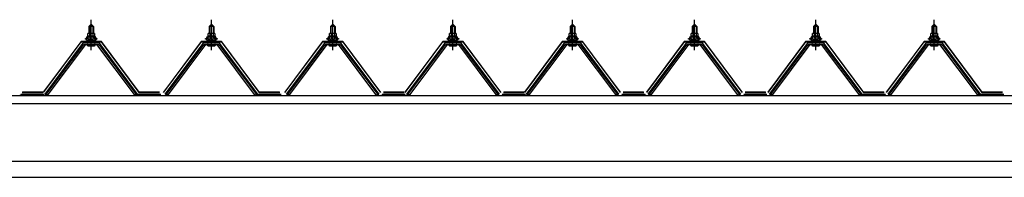
# Model space of a CAD drawing. Extents: x 868 to 32764, y 310 to 22484.
# Drawn here: x 14103 to 15799, y 7934 to 8206 of the extents above; entities that cross this region are included whole.
import ezdxf

# ---------------------------------------------------------------- set-up
doc = ezdxf.new("R2010")
doc.units = 0
doc.header["$LTSCALE"] = 80
doc.linetypes.add('CENTER1', pattern=[10, 6.25, -1.25, 1.25, -1.25])
doc.layers.add('2-1', color=7, linetype='CONTINUOUS')

msp = doc.modelspace()

# ---------------------------------------------------------------- linework, layer by layer
at = {"layer": '2-1', "color": 3, "linetype": 'CONTINUOUS'}
for p, q in [((14221.8, 8194.5), (14225.8, 8198.5)), ((14229.8, 8194.5), (14221.8, 8194.5)), ((14221.8, 8194.5), (14221.8, 8182.5)), ((14225.8, 8198.5), (14229.8, 8194.5)), ((14229.8, 8194.5), (14229.8, 8182.5)), ((14428.8, 8194.5), (14432.8, 8198.5)), ((14436.8, 8194.5), (14428.8, 8194.5)), ((14428.8, 8194.5), (14428.8, 8182.5)), ((14432.8, 8198.5), (14436.8, 8194.5)), ((14436.8, 8194.5), (14436.8, 8182.5)), ((14637.8, 8194.5), (14641.8, 8198.5)), ((14645.8, 8194.5), (14637.8, 8194.5)), ((14637.8, 8194.5), (14637.8, 8182.5)), ((14641.8, 8198.5), (14645.8, 8194.5)), ((14645.8, 8194.5), (14645.8, 8182.5)), ((14844.8, 8194.5), (14848.8, 8198.5)), ((14852.8, 8194.5), (14844.8, 8194.5)), ((14844.8, 8194.5), (14844.8, 8182.5)), ((14848.8, 8198.5), (14852.8, 8194.5)), ((14852.8, 8194.5), (14852.8, 8182.5)), ((15050.8, 8194.5), (15054.8, 8198.5)), ((15058.8, 8194.5), (15050.8, 8194.5)), ((15050.8, 8194.5), (15050.8, 8182.5)), ((15054.8, 8198.5), (15058.8, 8194.5)), ((15058.8, 8194.5), (15058.8, 8182.5)), ((15260.8, 8194.5), (15264.8, 8198.5)), ((15268.8, 8194.5), (15260.8, 8194.5)), ((15260.8, 8194.5), (15260.8, 8182.5)), ((15264.8, 8198.5), (15268.8, 8194.5)), ((15268.8, 8194.5), (15268.8, 8182.5)), ((15469.8, 8194.5), (15473.8, 8198.5)), ((15477.8, 8194.5), (15469.8, 8194.5)), ((15469.8, 8194.5), (15469.8, 8182.5)), ((15473.8, 8198.5), (15477.8, 8194.5)), ((15477.8, 8194.5), (15477.8, 8182.5)), ((15673.8, 8194.5), (15677.8, 8198.5)), ((15681.8, 8194.5), (15673.8, 8194.5)), ((15673.8, 8194.5), (15673.8, 8182.5)), ((15677.8, 8198.5), (15681.8, 8194.5)), ((15681.8, 8194.5), (15681.8, 8182.5)), ((14217.3, 8173.5), (14219.3, 8177.5)), ((14217.9, 8172.5), (14219.9, 8176.5)), ((14219.3, 8177.5), (14232.3, 8177.5)), ((14219.9, 8176.5), (14231.7, 8176.5)), ((14220.1, 8177.5), (14220.1, 8182)), ((14231.6, 8177.5), (14220.1, 8177.5)), ((14221.5, 8182.5), (14230.1, 8182.5)), ((14223, 8182), (14223, 8177.5)), ((14228.7, 8182), (14228.7, 8177.5)), ((14231.6, 8182), (14231.6, 8177.5)), ((14231.7, 8176.5), (14233.7, 8172.5)), ((14232.3, 8177.5), (14234.3, 8173.5)), ((14424.3, 8173.5), (14426.3, 8177.5)), ((14424.9, 8172.5), (14426.9, 8176.5)), ((14426.3, 8177.5), (14439.3, 8177.5)), ((14426.9, 8176.5), (14438.7, 8176.5)), ((14427.1, 8177.5), (14427.1, 8182)), ((14438.6, 8177.5), (14427.1, 8177.5)), ((14428.5, 8182.5), (14437.1, 8182.5)), ((14430, 8182), (14430, 8177.5)), ((14435.7, 8182), (14435.7, 8177.5)), ((14438.6, 8182), (14438.6, 8177.5)), ((14438.7, 8176.5), (14440.7, 8172.5)), ((14439.3, 8177.5), (14441.3, 8173.5)), ((14633.3, 8173.5), (14635.3, 8177.5)), ((14633.9, 8172.5), (14635.9, 8176.5)), ((14635.3, 8177.5), (14648.3, 8177.5)), ((14635.9, 8176.5), (14647.7, 8176.5)), ((14636.1, 8177.5), (14636.1, 8182)), ((14647.6, 8177.5), (14636.1, 8177.5)), ((14637.5, 8182.5), (14646.1, 8182.5)), ((14639, 8182), (14639, 8177.5)), ((14644.7, 8182), (14644.7, 8177.5)), ((14647.6, 8182), (14647.6, 8177.5)), ((14647.7, 8176.5), (14649.7, 8172.5)), ((14648.3, 8177.5), (14650.3, 8173.5)), ((14840.3, 8173.5), (14842.3, 8177.5)), ((14840.9, 8172.5), (14842.9, 8176.5)), ((14842.3, 8177.5), (14855.3, 8177.5)), ((14842.9, 8176.5), (14854.7, 8176.5)), ((14843.1, 8177.5), (14843.1, 8182)), ((14854.6, 8177.5), (14843.1, 8177.5)), ((14844.5, 8182.5), (14853.1, 8182.5)), ((14846, 8182), (14846, 8177.5)), ((14851.7, 8182), (14851.7, 8177.5)), ((14854.6, 8182), (14854.6, 8177.5)), ((14854.7, 8176.5), (14856.7, 8172.5)), ((14855.3, 8177.5), (14857.3, 8173.5)), ((15046.3, 8173.5), (15048.3, 8177.5)), ((15046.9, 8172.5), (15048.9, 8176.5)), ((15048.3, 8177.5), (15061.3, 8177.5)), ((15048.9, 8176.5), (15060.7, 8176.5)), ((15049.1, 8177.5), (15049.1, 8182)), ((15060.6, 8177.5), (15049.1, 8177.5)), ((15050.5, 8182.5), (15059.1, 8182.5)), ((15052, 8182), (15052, 8177.5)), ((15057.7, 8182), (15057.7, 8177.5)), ((15060.6, 8182), (15060.6, 8177.5)), ((15060.7, 8176.5), (15062.7, 8172.5)), ((15061.3, 8177.5), (15063.3, 8173.5)), ((15256.3, 8173.5), (15258.3, 8177.5)), ((15256.9, 8172.5), (15258.9, 8176.5)), ((15258.3, 8177.5), (15271.3, 8177.5)), ((15258.9, 8176.5), (15270.7, 8176.5)), ((15259.1, 8177.5), (15259.1, 8182)), ((15270.6, 8177.5), (15259.1, 8177.5)), ((15260.5, 8182.5), (15269.1, 8182.5)), ((15262, 8182), (15262, 8177.5)), ((15267.7, 8182), (15267.7, 8177.5)), ((15270.6, 8182), (15270.6, 8177.5)), ((15270.7, 8176.5), (15272.7, 8172.5)), ((15271.3, 8177.5), (15273.3, 8173.5)), ((15465.3, 8173.5), (15467.3, 8177.5)), ((15465.9, 8172.5), (15467.9, 8176.5)), ((15467.3, 8177.5), (15480.3, 8177.5)), ((15467.9, 8176.5), (15479.7, 8176.5)), ((15468.1, 8177.5), (15468.1, 8182)), ((15479.6, 8177.5), (15468.1, 8177.5)), ((15469.5, 8182.5), (15478.1, 8182.5)), ((15471, 8182), (15471, 8177.5)), ((15476.7, 8182), (15476.7, 8177.5)), ((15479.6, 8182), (15479.6, 8177.5)), ((15479.7, 8176.5), (15481.7, 8172.5)), ((15480.3, 8177.5), (15482.3, 8173.5)), ((15669.3, 8173.5), (15671.3, 8177.5)), ((15669.9, 8172.5), (15671.9, 8176.5)), ((15671.3, 8177.5), (15684.3, 8177.5)), ((15671.9, 8176.5), (15683.7, 8176.5)), ((15672.1, 8177.5), (15672.1, 8182)), ((15683.6, 8177.5), (15672.1, 8177.5)), ((15673.5, 8182.5), (15682.1, 8182.5)), ((15675, 8182), (15675, 8177.5)), ((15680.7, 8182), (15680.7, 8177.5)), ((15683.6, 8182), (15683.6, 8177.5)), ((15683.7, 8176.5), (15685.7, 8172.5)), ((15684.3, 8177.5), (15686.3, 8173.5)), ((14211.1, 8164.7), (14145.8, 8077.6)), ((14147.7, 8076.2), (14213, 8163.3)), ((14215.9, 8163.3), (14151.4, 8077.3)), ((14238.7, 8165.6), (14213, 8165.6)), ((14213, 8163.3), (14238.7, 8163.3)), ((14215.8, 8172.5), (14215.8, 8173.5)), ((14215.8, 8173.5), (14217.3, 8173.5)), ((14217.9, 8172.5), (14215.8, 8172.5)), ((14217.9, 8170.5), (14217.9, 8172.5)), ((14233.7, 8170.5), (14217.9, 8170.5)), ((14218.9, 8169.5), (14218.9, 8170.5)), ((14218.9, 8170.5), (14232.7, 8170.5)), ((14220, 8161), (14231.7, 8161)), ((14221.8, 8168), (14221.8, 8165.6)), ((14229.8, 8168), (14229.8, 8165.6)), ((14232.7, 8170.5), (14232.7, 8169.5)), ((14233.7, 8172.5), (14233.7, 8170.5)), ((14235.8, 8172.5), (14233.7, 8172.5)), ((14234.3, 8173.5), (14235.8, 8173.5)), ((14235.8, 8173.5), (14235.8, 8172.5)), ((14300.3, 8077.3), (14235.8, 8163.3)), ((14238.7, 8163.3), (14304, 8076.2)), ((14305.8, 8077.6), (14240.5, 8164.7)), ((14418.1, 8164.7), (14352.8, 8077.6)), ((14354.7, 8076.2), (14420, 8163.3)), ((14422.9, 8163.3), (14358.4, 8077.3)), ((14445.7, 8165.6), (14420, 8165.6)), ((14420, 8163.3), (14445.7, 8163.3)), ((14422.8, 8172.5), (14422.8, 8173.5)), ((14422.8, 8173.5), (14424.3, 8173.5)), ((14424.9, 8172.5), (14422.8, 8172.5)), ((14424.9, 8170.5), (14424.9, 8172.5)), ((14440.7, 8170.5), (14424.9, 8170.5)), ((14425.9, 8169.5), (14425.9, 8170.5)), ((14425.9, 8170.5), (14439.7, 8170.5)), ((14427, 8161), (14438.7, 8161)), ((14428.8, 8168), (14428.8, 8165.6)), ((14436.8, 8168), (14436.8, 8165.6)), ((14439.7, 8170.5), (14439.7, 8169.5)), ((14440.7, 8172.5), (14440.7, 8170.5)), ((14442.8, 8172.5), (14440.7, 8172.5)), ((14441.3, 8173.5), (14442.8, 8173.5)), ((14442.8, 8173.5), (14442.8, 8172.5)), ((14507.3, 8077.3), (14442.8, 8163.3)), ((14445.7, 8163.3), (14511, 8076.2)), ((14512.8, 8077.6), (14447.5, 8164.7)), ((14627.1, 8164.7), (14561.8, 8077.6)), ((14563.7, 8076.2), (14629, 8163.3)), ((14631.9, 8163.3), (14567.4, 8077.3)), ((14654.7, 8165.6), (14629, 8165.6)), ((14629, 8163.3), (14654.7, 8163.3)), ((14631.8, 8172.5), (14631.8, 8173.5)), ((14631.8, 8173.5), (14633.3, 8173.5)), ((14633.9, 8172.5), (14631.8, 8172.5)), ((14633.9, 8170.5), (14633.9, 8172.5)), ((14649.7, 8170.5), (14633.9, 8170.5)), ((14634.9, 8169.5), (14634.9, 8170.5)), ((14634.9, 8170.5), (14648.7, 8170.5)), ((14636, 8161), (14647.7, 8161)), ((14637.8, 8168), (14637.8, 8165.6)), ((14645.8, 8168), (14645.8, 8165.6)), ((14648.7, 8170.5), (14648.7, 8169.5)), ((14649.7, 8172.5), (14649.7, 8170.5)), ((14651.8, 8172.5), (14649.7, 8172.5)), ((14650.3, 8173.5), (14651.8, 8173.5)), ((14651.8, 8173.5), (14651.8, 8172.5)), ((14716.3, 8077.3), (14651.8, 8163.3)), ((14654.7, 8163.3), (14720, 8076.2)), ((14721.8, 8077.6), (14656.5, 8164.7)), ((14834.1, 8164.7), (14768.8, 8077.6)), ((14770.7, 8076.2), (14836, 8163.3)), ((14838.9, 8163.3), (14774.4, 8077.3)), ((14861.7, 8165.6), (14836, 8165.6)), ((14836, 8163.3), (14861.7, 8163.3)), ((14838.8, 8172.5), (14838.8, 8173.5)), ((14838.8, 8173.5), (14840.3, 8173.5)), ((14840.9, 8172.5), (14838.8, 8172.5)), ((14840.9, 8170.5), (14840.9, 8172.5)), ((14856.7, 8170.5), (14840.9, 8170.5)), ((14841.9, 8169.5), (14841.9, 8170.5)), ((14841.9, 8170.5), (14855.7, 8170.5)), ((14843, 8161), (14854.7, 8161)), ((14844.8, 8168), (14844.8, 8165.6)), ((14852.8, 8168), (14852.8, 8165.6)), ((14855.7, 8170.5), (14855.7, 8169.5)), ((14856.7, 8172.5), (14856.7, 8170.5)), ((14858.8, 8172.5), (14856.7, 8172.5)), ((14857.3, 8173.5), (14858.8, 8173.5)), ((14858.8, 8173.5), (14858.8, 8172.5)), ((14923.3, 8077.3), (14858.8, 8163.3)), ((14861.7, 8163.3), (14927, 8076.2)), ((14928.8, 8077.6), (14863.5, 8164.7)), ((15040.1, 8164.7), (14974.8, 8077.6)), ((14976.7, 8076.2), (15042, 8163.3)), ((15044.9, 8163.3), (14980.4, 8077.3)), ((15067.7, 8165.6), (15042, 8165.6)), ((15042, 8163.3), (15067.7, 8163.3)), ((15044.8, 8172.5), (15044.8, 8173.5)), ((15044.8, 8173.5), (15046.3, 8173.5)), ((15046.9, 8172.5), (15044.8, 8172.5)), ((15046.9, 8170.5), (15046.9, 8172.5)), ((15062.7, 8170.5), (15046.9, 8170.5)), ((15047.9, 8169.5), (15047.9, 8170.5)), ((15047.9, 8170.5), (15061.7, 8170.5)), ((15049, 8161), (15060.7, 8161)), ((15050.8, 8168), (15050.8, 8165.6)), ((15058.8, 8168), (15058.8, 8165.6)), ((15061.7, 8170.5), (15061.7, 8169.5)), ((15062.7, 8172.5), (15062.7, 8170.5)), ((15064.8, 8172.5), (15062.7, 8172.5)), ((15063.3, 8173.5), (15064.8, 8173.5)), ((15064.8, 8173.5), (15064.8, 8172.5)), ((15129.3, 8077.3), (15064.8, 8163.3)), ((15067.7, 8163.3), (15133, 8076.2)), ((15134.8, 8077.6), (15069.5, 8164.7)), ((15250.1, 8164.7), (15184.8, 8077.6)), ((15186.7, 8076.2), (15252, 8163.3)), ((15254.9, 8163.3), (15190.4, 8077.3)), ((15277.7, 8165.6), (15252, 8165.6)), ((15252, 8163.3), (15277.7, 8163.3)), ((15254.8, 8172.5), (15254.8, 8173.5)), ((15254.8, 8173.5), (15256.3, 8173.5)), ((15256.9, 8172.5), (15254.8, 8172.5)), ((15256.9, 8170.5), (15256.9, 8172.5)), ((15272.7, 8170.5), (15256.9, 8170.5)), ((15257.9, 8169.5), (15257.9, 8170.5)), ((15257.9, 8170.5), (15271.7, 8170.5)), ((15259, 8161), (15270.7, 8161)), ((15260.8, 8168), (15260.8, 8165.6)), ((15268.8, 8168), (15268.8, 8165.6)), ((15271.7, 8170.5), (15271.7, 8169.5)), ((15272.7, 8172.5), (15272.7, 8170.5)), ((15274.8, 8172.5), (15272.7, 8172.5)), ((15273.3, 8173.5), (15274.8, 8173.5)), ((15274.8, 8173.5), (15274.8, 8172.5)), ((15339.3, 8077.3), (15274.8, 8163.3)), ((15277.7, 8163.3), (15343, 8076.2)), ((15344.8, 8077.6), (15279.5, 8164.7)), ((15459.1, 8164.7), (15393.8, 8077.6)), ((15395.7, 8076.2), (15461, 8163.3)), ((15463.8, 8163.3), (15399.4, 8077.3)), ((15486.7, 8165.6), (15461, 8165.6)), ((15461, 8163.3), (15486.7, 8163.3)), ((15463.8, 8172.5), (15463.8, 8173.5)), ((15463.8, 8173.5), (15465.3, 8173.5)), ((15465.9, 8172.5), (15463.8, 8172.5)), ((15465.9, 8170.5), (15465.9, 8172.5)), ((15481.7, 8170.5), (15465.9, 8170.5)), ((15466.9, 8169.5), (15466.9, 8170.5)), ((15466.9, 8170.5), (15480.7, 8170.5)), ((15468, 8161), (15479.7, 8161)), ((15469.8, 8168), (15469.8, 8165.6)), ((15477.8, 8168), (15477.8, 8165.6)), ((15480.7, 8170.5), (15480.7, 8169.5)), ((15481.7, 8172.5), (15481.7, 8170.5)), ((15483.8, 8172.5), (15481.7, 8172.5)), ((15482.3, 8173.5), (15483.8, 8173.5)), ((15483.8, 8173.5), (15483.8, 8172.5)), ((15548.3, 8077.3), (15483.8, 8163.3)), ((15486.7, 8163.3), (15552, 8076.2)), ((15553.8, 8077.6), (15488.5, 8164.7)), ((15663.1, 8164.7), (15597.8, 8077.6)), ((15599.7, 8076.2), (15665, 8163.3)), ((15667.9, 8163.3), (15603.4, 8077.3)), ((15690.7, 8165.6), (15665, 8165.6)), ((15665, 8163.3), (15690.7, 8163.3)), ((15667.8, 8172.5), (15667.8, 8173.5)), ((15667.8, 8173.5), (15669.3, 8173.5)), ((15669.9, 8172.5), (15667.8, 8172.5)), ((15669.9, 8170.5), (15669.9, 8172.5)), ((15685.7, 8170.5), (15669.9, 8170.5)), ((15670.9, 8169.5), (15670.9, 8170.5)), ((15670.9, 8170.5), (15684.7, 8170.5)), ((15672, 8161), (15683.7, 8161)), ((15673.8, 8168), (15673.8, 8165.6)), ((15681.8, 8168), (15681.8, 8165.6)), ((15684.7, 8170.5), (15684.7, 8169.5)), ((15685.7, 8172.5), (15685.7, 8170.5)), ((15687.8, 8172.5), (15685.7, 8172.5)), ((15686.3, 8173.5), (15687.8, 8173.5)), ((15687.8, 8173.5), (15687.8, 8172.5)), ((15752.3, 8077.3), (15687.8, 8163.3)), ((15690.7, 8163.3), (15756, 8076.2)), ((15757.8, 8077.6), (15692.5, 8164.7)), ((14104.8, 8077.6), (14144.8, 8077.6)), ((14104.8, 8077.6), (14122.8, 8077.6)), ((14104.8, 8077.6), (14144.8, 8077.6)), ((14147.3, 8075.3), (14145.8, 8075.3)), ((14151.4, 8077.3), (14147.3, 8075.3)), ((14304.3, 8075.3), (14300.3, 8077.3)), ((14305.8, 8075.3), (14304.3, 8075.3)), ((14305.8, 8077.6), (14345.8, 8077.6)), ((14305.8, 8077.6), (14323.8, 8077.6)), ((14305.8, 8077.6), (14345.8, 8077.6)), ((14354.3, 8075.3), (14352.8, 8075.3)), ((14358.4, 8077.3), (14354.3, 8075.3)), ((14511.3, 8075.3), (14507.3, 8077.3)), ((14512.8, 8075.3), (14511.3, 8075.3)), ((14512.8, 8077.6), (14552.8, 8077.6)), ((14512.8, 8077.6), (14530.8, 8077.6)), ((14512.8, 8077.6), (14552.8, 8077.6)), ((14563.3, 8075.3), (14561.8, 8075.3)), ((14567.4, 8077.3), (14563.3, 8075.3)), ((14720.3, 8075.3), (14716.3, 8077.3)), ((14721.8, 8075.3), (14720.3, 8075.3)), ((14726.8, 8077.6), (14766.8, 8077.6)), ((14726.8, 8077.6), (14744.8, 8077.6)), ((14726.8, 8077.6), (14766.8, 8077.6)), ((14770.3, 8075.3), (14768.8, 8075.3)), ((14774.4, 8077.3), (14770.3, 8075.3)), ((14927.3, 8075.3), (14923.3, 8077.3)), ((14928.8, 8075.3), (14927.3, 8075.3)), ((14933.8, 8077.6), (14973.8, 8077.6)), ((14933.8, 8077.6), (14951.8, 8077.6)), ((14933.8, 8077.6), (14973.8, 8077.6)), ((14976.3, 8075.3), (14974.8, 8075.3)), ((14980.4, 8077.3), (14976.3, 8075.3)), ((15133.3, 8075.3), (15129.3, 8077.3)), ((15134.8, 8075.3), (15133.3, 8075.3)), ((15139.8, 8077.6), (15179.8, 8077.6)), ((15139.8, 8077.6), (15157.8, 8077.6)), ((15139.8, 8077.6), (15179.8, 8077.6)), ((15186.3, 8075.3), (15184.8, 8075.3)), ((15190.4, 8077.3), (15186.3, 8075.3)), ((15343.3, 8075.3), (15339.3, 8077.3)), ((15344.8, 8075.3), (15343.3, 8075.3)), ((15349.8, 8077.6), (15389.8, 8077.6)), ((15349.8, 8077.6), (15367.8, 8077.6)), ((15349.8, 8077.6), (15389.8, 8077.6)), ((15395.3, 8075.3), (15393.8, 8075.3)), ((15399.4, 8077.3), (15395.3, 8075.3)), ((15552.3, 8075.3), (15548.3, 8077.3)), ((15553.8, 8075.3), (15552.3, 8075.3)), ((15553.8, 8077.6), (15593.8, 8077.6)), ((15553.8, 8077.6), (15571.8, 8077.6)), ((15553.8, 8077.6), (15593.8, 8077.6)), ((15599.3, 8075.3), (15597.8, 8075.3)), ((15603.4, 8077.3), (15599.3, 8075.3)), ((15756.3, 8075.3), (15752.3, 8077.3)), ((15757.8, 8075.3), (15756.3, 8075.3)), ((15757.8, 8077.6), (15797.8, 8077.6)), ((15757.8, 8077.6), (15775.8, 8077.6)), ((15757.8, 8077.6), (15797.8, 8077.6))]:
    msp.add_line(p, q, dxfattribs=at)
at = {"layer": '2-1', "color": 6, "linetype": 'CONTINUOUS'}
for p, q in [((14222.8, 8194.5), (14222.5, 8195.1)), ((14222.8, 8194.5), (14222.8, 8182.5)), ((14228.8, 8194.5), (14229.2, 8195.1)), ((14228.8, 8194.5), (14228.8, 8182.5)), ((14429.8, 8194.5), (14429.5, 8195.1)), ((14429.8, 8194.5), (14429.8, 8182.5)), ((14435.8, 8194.5), (14436.2, 8195.1)), ((14435.8, 8194.5), (14435.8, 8182.5)), ((14638.8, 8194.5), (14638.5, 8195.1)), ((14638.8, 8194.5), (14638.8, 8182.5)), ((14644.8, 8194.5), (14645.2, 8195.1)), ((14644.8, 8194.5), (14644.8, 8182.5)), ((14845.8, 8194.5), (14845.5, 8195.1)), ((14845.8, 8194.5), (14845.8, 8182.5)), ((14851.8, 8194.5), (14852.2, 8195.1)), ((14851.8, 8194.5), (14851.8, 8182.5)), ((15051.8, 8194.5), (15051.5, 8195.1)), ((15051.8, 8194.5), (15051.8, 8182.5)), ((15057.8, 8194.5), (15058.2, 8195.1)), ((15057.8, 8194.5), (15057.8, 8182.5)), ((15261.8, 8194.5), (15261.5, 8195.1)), ((15261.8, 8194.5), (15261.8, 8182.5)), ((15267.8, 8194.5), (15268.2, 8195.1)), ((15267.8, 8194.5), (15267.8, 8182.5)), ((15470.8, 8194.5), (15470.5, 8195.1)), ((15470.8, 8194.5), (15470.8, 8182.5)), ((15476.8, 8194.5), (15477.2, 8195.1)), ((15476.8, 8194.5), (15476.8, 8182.5)), ((15674.8, 8194.5), (15674.5, 8195.1)), ((15674.8, 8194.5), (15674.8, 8182.5)), ((15680.8, 8194.5), (15681.2, 8195.1)), ((15680.8, 8194.5), (15680.8, 8182.5)), ((14222.8, 8168), (14222.8, 8165.6)), ((14228.8, 8168), (14228.8, 8165.6)), ((14429.8, 8168), (14429.8, 8165.6)), ((14435.8, 8168), (14435.8, 8165.6)), ((14638.8, 8168), (14638.8, 8165.6)), ((14644.8, 8168), (14644.8, 8165.6)), ((14845.8, 8168), (14845.8, 8165.6)), ((14851.8, 8168), (14851.8, 8165.6)), ((15051.8, 8168), (15051.8, 8165.6)), ((15057.8, 8168), (15057.8, 8165.6)), ((15261.8, 8168), (15261.8, 8165.6)), ((15267.8, 8168), (15267.8, 8165.6)), ((15470.8, 8168), (15470.8, 8165.6)), ((15476.8, 8168), (15476.8, 8165.6)), ((15674.8, 8168), (15674.8, 8165.6)), ((15680.8, 8168), (15680.8, 8165.6))]:
    msp.add_line(p, q, dxfattribs=at)
at = {"layer": '2-1', "color": 6, "linetype": 'CENTER1'}
for p, q in [((14225.8, 8153.5), (14225.8, 8206)), ((14432.8, 8153.5), (14432.8, 8206)), ((14641.8, 8153.5), (14641.8, 8206)), ((14848.8, 8153.5), (14848.8, 8206)), ((15054.8, 8153.5), (15054.8, 8206)), ((15264.8, 8153.5), (15264.8, 8206)), ((15473.8, 8153.5), (15473.8, 8206)), ((15677.8, 8153.5), (15677.8, 8206))]:
    msp.add_line(p, q, dxfattribs=at)
at = {"layer": '2-1', "color": 7, "linetype": 'CONTINUOUS'}
for p, q in [((14217.9, 8172.4), (14222.1, 8177)), ((14222.7, 8171), (14218.7, 8174.6)), ((14228.3, 8171), (14221.6, 8177)), ((14221.7, 8171), (14227.2, 8177)), ((14226.8, 8171), (14231.9, 8176.6)), ((14233.7, 8171.1), (14227.2, 8177)), ((14424.9, 8172.4), (14429.1, 8177)), ((14429.7, 8171), (14425.7, 8174.6)), ((14435.3, 8171), (14428.6, 8177)), ((14428.7, 8171), (14434.2, 8177)), ((14433.8, 8171), (14438.9, 8176.6)), ((14440.7, 8171.1), (14434.2, 8177)), ((14633.9, 8172.4), (14638.1, 8177)), ((14638.7, 8171), (14634.7, 8174.6)), ((14644.3, 8171), (14637.6, 8177)), ((14637.7, 8171), (14643.2, 8177)), ((14642.8, 8171), (14647.9, 8176.6)), ((14649.7, 8171.1), (14643.2, 8177)), ((14840.9, 8172.4), (14845.1, 8177)), ((14845.7, 8171), (14841.7, 8174.6)), ((14851.3, 8171), (14844.6, 8177)), ((14844.7, 8171), (14850.2, 8177)), ((14849.8, 8171), (14854.9, 8176.6)), ((14856.7, 8171.1), (14850.2, 8177)), ((15046.9, 8172.4), (15051.1, 8177)), ((15051.7, 8171), (15047.7, 8174.6)), ((15057.3, 8171), (15050.6, 8177)), ((15050.7, 8171), (15056.2, 8177)), ((15055.8, 8171), (15060.9, 8176.6)), ((15062.7, 8171.1), (15056.2, 8177)), ((15256.9, 8172.4), (15261.1, 8177)), ((15261.7, 8171), (15257.7, 8174.6)), ((15267.3, 8171), (15260.6, 8177)), ((15260.7, 8171), (15266.2, 8177)), ((15265.8, 8171), (15270.9, 8176.6)), ((15272.7, 8171.1), (15266.2, 8177)), ((15465.9, 8172.4), (15470.1, 8177)), ((15470.7, 8171), (15466.7, 8174.6)), ((15476.3, 8171), (15469.6, 8177)), ((15469.7, 8171), (15475.2, 8177)), ((15474.8, 8171), (15479.9, 8176.6)), ((15481.7, 8171.1), (15475.2, 8177)), ((15669.9, 8172.4), (15674.1, 8177)), ((15674.7, 8171), (15670.7, 8174.6)), ((15680.3, 8171), (15673.6, 8177)), ((15673.7, 8171), (15679.2, 8177)), ((15678.8, 8171), (15683.9, 8176.6)), ((15685.7, 8171.1), (15679.2, 8177)), ((14231.9, 8171), (14233.7, 8173)), ((14438.9, 8171), (14440.7, 8173)), ((14647.9, 8171), (14649.7, 8173)), ((14854.9, 8171), (14856.7, 8173)), ((15060.8, 8171), (15062.7, 8173)), ((15270.9, 8171), (15272.7, 8173)), ((15479.9, 8171), (15481.7, 8173)), ((15683.9, 8171), (15685.7, 8173))]:
    msp.add_line(p, q, dxfattribs=at)
at = {"layer": '2-1', "color": 2, "linetype": 'CONTINUOUS'}
for p, q in [((14208.3, 8168.5), (14143.3, 8081)), ((14143.6, 8080.5), (14208.6, 8168)), ((14243.3, 8168.5), (14208.3, 8168.5)), ((14208.6, 8168), (14243.1, 8168)), ((14243.1, 8168), (14308.1, 8080.5)), ((14308.3, 8081), (14243.3, 8168.5)), ((14415.3, 8168.5), (14350.3, 8081)), ((14350.6, 8080.5), (14415.6, 8168)), ((14450.3, 8168.5), (14415.3, 8168.5)), ((14415.6, 8168), (14450.1, 8168)), ((14450.1, 8168), (14515.1, 8080.5)), ((14515.3, 8081), (14450.3, 8168.5)), ((14624.3, 8168.5), (14559.3, 8081)), ((14559.6, 8080.5), (14624.6, 8168)), ((14659.3, 8168.5), (14624.3, 8168.5)), ((14624.6, 8168), (14659.1, 8168)), ((14659.1, 8168), (14724.1, 8080.5)), ((14724.3, 8081), (14659.3, 8168.5)), ((14831.3, 8168.5), (14766.3, 8081)), ((14766.6, 8080.5), (14831.6, 8168)), ((14866.3, 8168.5), (14831.3, 8168.5)), ((14831.6, 8168), (14866.1, 8168)), ((14866.1, 8168), (14931.1, 8080.5)), ((14931.3, 8081), (14866.3, 8168.5)), ((15037.3, 8168.5), (14972.3, 8081)), ((14972.6, 8080.5), (15037.6, 8168)), ((15072.3, 8168.5), (15037.3, 8168.5)), ((15037.6, 8168), (15072.1, 8168)), ((15072.1, 8168), (15137.1, 8080.5)), ((15137.3, 8081), (15072.3, 8168.5)), ((15247.3, 8168.5), (15182.3, 8081)), ((15182.6, 8080.5), (15247.6, 8168)), ((15282.3, 8168.5), (15247.3, 8168.5)), ((15247.6, 8168), (15282.1, 8168)), ((15282.1, 8168), (15347.1, 8080.5)), ((15347.3, 8081), (15282.3, 8168.5)), ((15456.3, 8168.5), (15391.3, 8081)), ((15391.6, 8080.5), (15456.6, 8168)), ((15491.3, 8168.5), (15456.3, 8168.5)), ((15456.6, 8168), (15491.1, 8168)), ((15491.1, 8168), (15556.1, 8080.5)), ((15556.3, 8081), (15491.3, 8168.5)), ((15660.3, 8168.5), (15595.3, 8081)), ((15595.6, 8080.5), (15660.6, 8168)), ((15695.3, 8168.5), (15660.3, 8168.5)), ((15660.6, 8168), (15695.1, 8168)), ((15695.1, 8168), (15760.1, 8080.5)), ((15760.3, 8081), (15695.3, 8168.5)), ((14142.6, 8080.5), (14107.1, 8080.5)), ((14107.1, 8080.5), (14142.6, 8080.5)), ((14142.6, 8080.5), (14107.1, 8080.5)), ((14107.3, 8081), (14142.3, 8081)), ((14142.3, 8081), (14107.3, 8081)), ((14107.3, 8081), (14142.3, 8081)), ((14343.6, 8080.5), (14308.1, 8080.5)), ((14308.1, 8080.5), (14343.6, 8080.5)), ((14343.6, 8080.5), (14308.1, 8080.5)), ((14308.3, 8081), (14343.3, 8081)), ((14343.3, 8081), (14308.3, 8081)), ((14308.3, 8081), (14343.3, 8081)), ((14550.6, 8080.5), (14515.1, 8080.5)), ((14515.1, 8080.5), (14550.6, 8080.5)), ((14550.6, 8080.5), (14515.1, 8080.5)), ((14515.3, 8081), (14550.3, 8081)), ((14550.3, 8081), (14515.3, 8081)), ((14515.3, 8081), (14550.3, 8081)), ((14764.6, 8080.5), (14729.1, 8080.5)), ((14729.1, 8080.5), (14764.6, 8080.5)), ((14764.6, 8080.5), (14729.1, 8080.5)), ((14729.3, 8081), (14764.3, 8081)), ((14764.3, 8081), (14729.3, 8081)), ((14729.3, 8081), (14764.3, 8081)), ((14971.6, 8080.5), (14936.1, 8080.5)), ((14936.1, 8080.5), (14971.6, 8080.5)), ((14971.6, 8080.5), (14936.1, 8080.5)), ((14936.3, 8081), (14971.3, 8081)), ((14971.3, 8081), (14936.3, 8081)), ((14936.3, 8081), (14971.3, 8081)), ((15177.6, 8080.5), (15142.1, 8080.5)), ((15142.1, 8080.5), (15177.6, 8080.5)), ((15177.6, 8080.5), (15142.1, 8080.5)), ((15142.3, 8081), (15177.3, 8081)), ((15177.3, 8081), (15142.3, 8081)), ((15142.3, 8081), (15177.3, 8081)), ((15387.6, 8080.5), (15352.1, 8080.5)), ((15352.1, 8080.5), (15387.6, 8080.5)), ((15387.6, 8080.5), (15352.1, 8080.5)), ((15352.3, 8081), (15387.3, 8081)), ((15387.3, 8081), (15352.3, 8081)), ((15352.3, 8081), (15387.3, 8081)), ((15591.6, 8080.5), (15556.1, 8080.5)), ((15556.1, 8080.5), (15591.6, 8080.5)), ((15591.6, 8080.5), (15556.1, 8080.5)), ((15556.3, 8081), (15591.3, 8081)), ((15591.3, 8081), (15556.3, 8081)), ((15556.3, 8081), (15591.3, 8081)), ((15795.6, 8080.5), (15760.1, 8080.5)), ((15760.1, 8080.5), (15795.6, 8080.5)), ((15795.6, 8080.5), (15760.1, 8080.5)), ((15760.3, 8081), (15795.3, 8081)), ((15795.3, 8081), (15760.3, 8081)), ((15760.3, 8081), (15795.3, 8081))]:
    msp.add_line(p, q, dxfattribs=at)
at = {"layer": '2-1', "color": 4, "linetype": 'CONTINUOUS'}
for p, q in [((13328.3, 8075.3), (17603.6, 8075.3)), ((13416.3, 8061.3), (17603.6, 8061.3)), ((17603.6, 7961.3), (13416.3, 7961.3)), ((13416.3, 7934.3), (17603.6, 7934.3))]:
    msp.add_line(p, q, dxfattribs=at)
at = {"layer": '2-1', "color": 3, "linetype": 'CONTINUOUS'}
for centre, radius, start, end in [((14221.5, 8180.1), 2.37, 52.4439, 127.5561), ((14225.8, 8173.9), 8.6, 70.5485, 109.4515), ((14230.1, 8180.1), 2.37, 52.4439, 127.5561), ((14428.5, 8180.1), 2.37, 52.4439, 127.5561), ((14432.8, 8173.9), 8.6, 70.5485, 109.4515), ((14437.1, 8180.1), 2.37, 52.4439, 127.5561), ((14637.5, 8180.1), 2.37, 52.4439, 127.5561), ((14641.8, 8173.9), 8.6, 70.5485, 109.4515), ((14646.1, 8180.1), 2.37, 52.4439, 127.5561), ((14844.5, 8180.1), 2.37, 52.4439, 127.5561), ((14848.8, 8173.9), 8.6, 70.5485, 109.4515), ((14853.1, 8180.1), 2.37, 52.4439, 127.5561), ((15050.5, 8180.1), 2.37, 52.4439, 127.5561), ((15054.8, 8173.9), 8.6, 70.5485, 109.4515), ((15059.1, 8180.1), 2.37, 52.4439, 127.5561), ((15260.5, 8180.1), 2.37, 52.4439, 127.5561), ((15264.8, 8173.9), 8.6, 70.5485, 109.4515), ((15269.1, 8180.1), 2.37, 52.4439, 127.5561), ((15469.5, 8180.1), 2.37, 52.4439, 127.5561), ((15473.8, 8173.9), 8.6, 70.5485, 109.4515), ((15478.1, 8180.1), 2.37, 52.4439, 127.5561), ((15673.5, 8180.1), 2.37, 52.4439, 127.5561), ((15677.8, 8173.9), 8.6, 70.5485, 109.4515), ((15682.1, 8180.1), 2.37, 52.4439, 127.5561), ((14213, 8163.3), 2.3, 90, 143.1301), ((14220, 8162.2), 1.15, 90, 270), ((14219.9, 8169.5), 1, 180, 270), ((14231.7, 8169.5), 1, 270, 0), ((14231.7, 8162.2), 1.15, 270, 90), ((14238.7, 8163.3), 2.3, 36.8699, 90), ((14420, 8163.3), 2.3, 90, 143.1301), ((14427, 8162.2), 1.15, 90, 270), ((14426.9, 8169.5), 1, 180, 270), ((14438.7, 8169.5), 1, 270, 0), ((14438.7, 8162.2), 1.15, 270, 90), ((14445.7, 8163.3), 2.3, 36.8699, 90), ((14629, 8163.3), 2.3, 90, 143.1301), ((14636, 8162.2), 1.15, 90, 270), ((14635.9, 8169.5), 1, 180, 270), ((14647.7, 8169.5), 1, 270, 0), ((14647.7, 8162.2), 1.15, 270, 90), ((14654.7, 8163.3), 2.3, 36.8699, 90), ((14836, 8163.3), 2.3, 90, 143.1301), ((14843, 8162.2), 1.15, 90, 270), ((14842.9, 8169.5), 1, 180, 270), ((14854.7, 8169.5), 1, 270, 0), ((14854.7, 8162.2), 1.15, 270, 90), ((14861.7, 8163.3), 2.3, 36.8699, 90), ((15042, 8163.3), 2.3, 90, 143.1301), ((15049, 8162.2), 1.15, 90, 270), ((15048.9, 8169.5), 1, 180, 270), ((15060.7, 8169.5), 1, 270, 0), ((15060.7, 8162.2), 1.15, 270, 90), ((15067.7, 8163.3), 2.3, 36.8699, 90), ((15252, 8163.3), 2.3, 90, 143.1301), ((15259, 8162.2), 1.15, 90, 270), ((15258.9, 8169.5), 1, 180, 270), ((15270.7, 8169.5), 1, 270, 0), ((15270.7, 8162.2), 1.15, 270, 90), ((15277.7, 8163.3), 2.3, 36.8699, 90), ((15461, 8163.3), 2.3, 90, 143.1301), ((15468, 8162.2), 1.15, 90, 270), ((15467.9, 8169.5), 1, 180, 270), ((15479.7, 8169.5), 1, 270, 0), ((15479.7, 8162.2), 1.15, 270, 90), ((15486.7, 8163.3), 2.3, 36.8699, 90), ((15665, 8163.3), 2.3, 90, 143.1301), ((15672, 8162.2), 1.15, 90, 270), ((15671.9, 8169.5), 1, 180, 270), ((15683.7, 8169.5), 1, 270, 0), ((15683.7, 8162.2), 1.15, 270, 90), ((15690.7, 8163.3), 2.3, 36.8699, 90), ((14104.8, 8077.6), 2.3, 216.8699, 270), ((14144.8, 8077.6), 2.3, 270, 323.1301), ((14144.8, 8077.6), 2.3, 270, 323.1301), ((14305.8, 8077.6), 2.3, 216.8699, 270), ((14311.8, 8077.6), 2.3, 270, 323.1301), ((14311.8, 8077.6), 2.3, 270, 323.1301), ((14512.8, 8077.6), 2.3, 216.8699, 270), ((14522.8, 8077.6), 2.3, 270, 323.1301), ((14522.8, 8077.6), 2.3, 270, 323.1301), ((14726.8, 8077.6), 2.3, 216.8699, 270), ((14766.8, 8077.6), 2.3, 270, 323.1301), ((14766.8, 8077.6), 2.3, 270, 323.1301), ((14933.8, 8077.6), 2.3, 216.8699, 270), ((14973.8, 8077.6), 2.3, 270, 323.1301), ((14973.8, 8077.6), 2.3, 270, 323.1301), ((15139.8, 8077.6), 2.3, 216.8699, 270), ((15179.8, 8077.6), 2.3, 270, 323.1301), ((15179.8, 8077.6), 2.3, 270, 323.1301), ((15349.8, 8077.6), 2.3, 216.8699, 270), ((15371.8, 8077.6), 2.3, 270, 323.1301), ((15371.8, 8077.6), 2.3, 270, 323.1301), ((15553.8, 8077.6), 2.3, 216.8699, 270), ((15593.8, 8077.6), 2.3, 270, 323.1301), ((15593.8, 8077.6), 2.3, 270, 323.1301), ((15757.8, 8077.6), 2.3, 216.8699, 270), ((15787.8, 8077.6), 2.3, 270, 323.1301), ((15787.8, 8077.6), 2.3, 270, 323.1301)]:
    msp.add_arc(centre, radius, start, end, dxfattribs=at)

doc.saveas('drawing.dxf')
